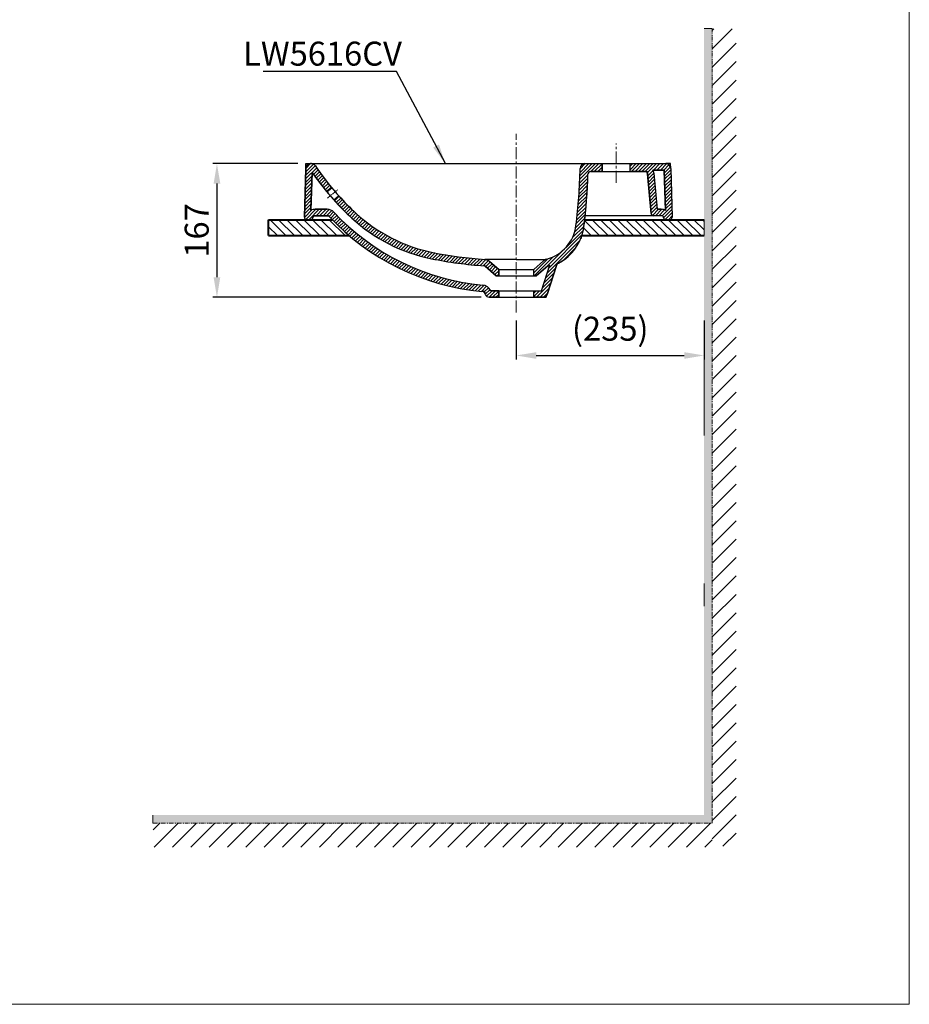
# Model space of a CAD drawing. Units: inches. Extents: x 11566 to 13842, y -235 to 2503.
# Drawn here: x 12729 to 13842, y -235 to 997 of the extents above; entities that cross this region are included whole.
import ezdxf

# ---------------------------------------------------------------- set-up
doc = ezdxf.new("R2010")
doc.units = ezdxf.units.IN
doc.header["$LTSCALE"] = 4
doc.header["$MEASUREMENT"] = 0
doc.linetypes.add('CENTER', pattern=[2, 1.25, -0.25, 0.25, -0.25])
doc.linetypes.add('PHANTOM', pattern=[2.5, 1.25, -0.25, 0.25, -0.25, 0.25, -0.25])
doc.layers.get('0').update_dxf_attribs({"lineweight": 15})
for name, color, linetype, lineweight in [('BODY', 7, 'Continuous', 40), ('DIMENSI', 7, 'Continuous', 13), ('DINDING', 7, 'PHANTOM', 15), ('FITTING', 7, 'Continuous', 13)]:
    doc.layers.add(name, color=color, linetype=linetype, lineweight=lineweight)
doc.layers.add('PIC12', color=7, linetype='Continuous')
doc.styles.add('style1', font='VNARIAL.TTF', dxfattribs={"height": 25})
doc.styles.add('style2', font='arial.ttf', dxfattribs={"height": 30})
doc.dimstyles.new('212', dxfattribs={"dimtxt": 30, "dimasz": 25, "dimexe": 5, "dimexo": 10, "dimgap": 10, "dimtad": 1, "dimtoh": 1, "dimdec": 0, "dimzin": 0, "dimdsep": 46, "dimtxsty": 'style2', "dimcen": 0, "dimadec": 0, "dimazin": 0, "dimtfac": 1, "dimtdec": 0, "dimtofl": 0, "dimtmove": 0, "dimatfit": 3, "dimfxl": 1, "dimtolj": 1, "dimtzin": 0, "dimarcsym": 0})

# ---------------------------------------------------------------- blocks, each defined once
blk = doc.blocks.new('*D23')
at = {"color": 0, "lineweight": -2, "transparency": 16777216}
for p, q in [((13076.9, 816.8), (12970.5, 816.8)), ((12975.5, 791.8), (12975.5, 674.7)), ((13306.2, 649.7), (12970.5, 649.7))]:
    blk.add_line(p, q, dxfattribs=at)
at = {"color": 0, "transparency": 16777216}
for points in [[(12979.7, 791.8), (12971.3, 791.8), (12975.5, 816.8)], [(12971.3, 674.7), (12979.7, 674.7), (12975.5, 649.7)]]:
    blk.add_solid(points, dxfattribs=at)
at = {"layer": 'Defpoints', "color": 0, "transparency": 16777216}
for p in [(13086.9, 816.8), (12975.5, 649.7), (13316.2, 649.7)]:
    blk.add_point(p, dxfattribs=at)
at = {"color": 0, "transparency": 16777216, "insert": (12950.2, 733.2), "char_height": 30, "attachment_point": 5, "rotation": 90, "style": 'style2'}
blk.add_mtext('\\A1;167', dxfattribs=at)
blk = doc.blocks.new('*D24')
at = {"color": 0, "lineweight": -2, "transparency": 16777216}
for p, q in [((13350.1, 620.4), (13350.1, 571.8)), ((13585.3, 620.4), (13585.3, 571.8)), ((13375.1, 576.8), (13560.3, 576.8))]:
    blk.add_line(p, q, dxfattribs=at)
at = {"color": 0, "transparency": 16777216}
for points in [[(13375.1, 580.9), (13375.1, 572.6), (13350.1, 576.8)], [(13560.3, 572.6), (13560.3, 580.9), (13585.3, 576.8)]]:
    blk.add_solid(points, dxfattribs=at)
at = {"layer": 'Defpoints', "color": 0, "transparency": 16777216}
for p in [(13350.1, 630.4), (13585.3, 630.4), (13585.3, 576.8)]:
    blk.add_point(p, dxfattribs=at)
at = {"color": 0, "transparency": 16777216, "insert": (13467.7, 606.4), "char_height": 30, "attachment_point": 5, "style": 'style2'}
blk.add_mtext('(235)', dxfattribs=at)

msp = doc.modelspace()

# ---------------------------------------------------------------- hatches: boundary and pattern name
h = msp.add_hatch()
h.set_pattern_fill('ANSI31', color=256, scale=130, style=0)
h.set_pattern_definition([(45, (4023.876, 17564.346), (-11.490485, 11.490485), [])])
h.paths.add_polyline_path([(13595.2, 985.6), (13595.2, -37.3), (13625.2, -37.3), (13625.2, 985.6)])
h = msp.add_hatch()
h.set_pattern_fill('ANSI31', color=256, scale=130, style=0)
h.set_pattern_definition([(45, (14895.328, 236.65), (-11.49049, 11.49049), [])])
h.paths.add_polyline_path([(13595.3, -8.3), (12895.6, -8.3), (12895.6, -38.3), (13595.3, -38.3)])
at = {"layer": 'DIMENSI'}
h = msp.add_hatch(dxfattribs=at)
h.set_pattern_fill('ANSI31', color=256, scale=60, angle=90, style=0)
h.paths.add_polyline_path([(13585.1, 746.7), (13435.9, 746.7, -0.003221), (13434.8, 738, -0.048332), (13432.3, 726.7), (13585.1, 726.7)])
h.paths.add_polyline_path([(13119.7, 746.7), (13040.1, 746.7), (13040.1, 726.7), (13141.1, 726.7, -0.024414)])
at = {"layer": 'DINDING', "linetype": 'ByBlock'}
h = msp.add_hatch(color=7, dxfattribs=at)
h.paths.add_polyline_path([(12895.1, -8.3), (13595.1, -8.3), (13595.1, 985.7), (13585.1, 985.7), (13585.1, 1.7), (12895.1, 1.7)])
h.paths.add_polyline_path([(11704.9, 1.7), (11704.9, -8.3), (12614.1, -8.3), (12614.1, 1.7)])

# ---------------------------------------------------------------- linework, layer by layer
at = {"layer": 'BODY'}
for p, q in [((13040.1, 746.7), (13119.7, 746.7)), ((13040.1, 726.7), (13040.1, 746.7)), ((13435.9, 746.7), (13585.1, 746.7)), ((13040.1, 726.7), (13141.1, 726.7)), ((13432.3, 726.7), (13585.1, 726.7))]:
    msp.add_line(p, q, dxfattribs=at)
at = {"layer": 'DIMENSI', "linetype": 'CENTER', "ltscale": 3}
for p, q in [((13350.1, 630.4), (13350.1, 853.9)), ((13475.2, 792.9), (13475.2, 841.9))]:
    msp.add_line(p, q, dxfattribs=at)
at = {"layer": 'DIMENSI'}
msp.add_line((13585.1, 746.7), (13585.1, 726.7), dxfattribs=at)
at = {"layer": 'DIMENSI', "color": 7}
msp.add_line((13585.1, 291.7), (13585.1, 263.2), dxfattribs=at)
at = {"layer": 'DIMENSI'}
msp.add_lwpolyline([(11565.5, 2503), (13842, 2503), (13842, -235), (11565.5, -235)], close=True, dxfattribs=at)
at = {"layer": 'DINDING', "color": 7, "linetype": 'ByBlock'}
for p, q in [((13595.1, 985.7), (13585.1, 985.7)), ((12895.1, -8.3), (12895.1, 1.7))]:
    msp.add_line(p, q, dxfattribs=at)
at = {"layer": 'DINDING', "color": 7}
for p in [(13595.1, 985.7), (12895.1, -8.3)]:
    msp.add_line(p, (13595.1, -8.3), dxfattribs=at)
at = {"layer": 'FITTING', "color": 7}
for p, q in [((13585.1, 571.2), (13585.1, 529.4)), ((13585.1, 476.7), (13585.1, 547.7))]:
    msp.add_line(p, q, dxfattribs=at)
at = {"layer": 'PIC12', "linetype": 'Continuous'}
for p, q in [((13086.5, 802.1), (13098.6, 814.2)), ((13086.6, 806.5), (13096.3, 816.2)), ((13086.7, 810.9), (13086.9, 816.8)), ((13086.7, 810.9), (13092.6, 816.8)), ((13086.9, 816.8), (13436, 816.8)), ((13093.7, 816.8), (13092.7, 816.8)), ((13092.7, 816.8), (13093.7, 816.8)), ((13429.7, 797.2), (13449.3, 816.8)), ((13429.8, 801.6), (13445, 816.8)), ((13429.9, 805.9), (13440.8, 816.8)), ((13430, 810.3), (13436.5, 816.8)), ((13436, 816.8), (13457.6, 816.8)), ((13443.5, 806.8), (13453.5, 816.8)), ((13447.7, 806.8), (13457.6, 816.7)), ((13457.6, 806.8), (13457.6, 816.8)), ((13457.6, 816.8), (13537.4, 816.8)), ((13457.6, 816.8), (13457.6, 806.8)), ((13492.7, 806.8), (13492.7, 816.8)), ((13492.7, 816.8), (13537.4, 816.8)), ((13492.7, 806.8), (13492.7, 816.8)), ((13492.7, 809.2), (13500.2, 816.8)), ((13492.7, 813.5), (13496, 816.8)), ((13494.4, 806.8), (13504.4, 816.8)), ((13498.7, 806.8), (13508.7, 816.8)), ((13502.9, 806.8), (13512.9, 816.8)), ((13507.2, 806.8), (13517.2, 816.8)), ((13511.4, 806.8), (13521.4, 816.8)), ((13514.1, 805.2), (13525.7, 816.8)), ((13521.9, 808.8), (13529.9, 816.8)), ((13526.2, 808.8), (13534.2, 816.8)), ((13530.4, 808.8), (13538.3, 816.7)), ((13534.6, 808.8), (13541.2, 815.4)), ((13543.2, 816.8), (13537.4, 816.8)), ((13543.4, 810.9), (13543.2, 816.8)), ((13084.9, 749.7), (13086.7, 810.9)), ((13086.7, 810.9), (13084.9, 749.7)), ((13084.9, 749.7), (13086.7, 810.9)), ((13086.2, 793.4), (13094.5, 801.6)), ((13086.3, 797.7), (13100.3, 811.7)), ((13093.2, 758.4), (13094.6, 805.9)), ((13093.2, 758.4), (13094.6, 805.9)), ((13094.6, 805.9), (13093.2, 758.4)), ((13096.3, 803.4), (13102, 809.2)), ((13098, 800.9), (13103.8, 806.7)), ((13099.8, 798.5), (13105.5, 804.2)), ((13101.6, 796), (13107.3, 801.7)), ((13429.5, 792.7), (13439.9, 803.1)), ((13442.9, 806.8), (13511.4, 806.8)), ((13457.6, 806.8), (13442.9, 806.8)), ((13452, 806.8), (13457.6, 812.4)), ((13456.2, 806.8), (13457.6, 808.2)), ((13511.4, 806.8), (13492.7, 806.8)), ((13511.4, 806.8), (13514.2, 806.8)), ((13514.2, 806.8), (13514.4, 804)), ((13514.4, 804), (13518.9, 754.5)), ((13518.9, 754.5), (13514.4, 804)), ((13514.7, 801.5), (13521.5, 808.3)), ((13515, 797.6), (13522.4, 805)), ((13515.4, 793.7), (13522.7, 801.1)), ((13521.2, 808.8), (13535.4, 808.8)), ((13535.4, 808.8), (13521.2, 808.8)), ((13522.4, 804.8), (13526.5, 759.7)), ((13522.4, 804.8), (13526.5, 759.7)), ((13535.4, 808.8), (13536.9, 758.3)), ((13536.9, 758.3), (13535.4, 808.8)), ((13535.5, 805.4), (13543, 812.9)), ((13535.6, 801.3), (13543.4, 809.1)), ((13535.8, 797.2), (13543.5, 804.9)), ((13535.9, 793), (13543.7, 800.8)), ((13543.4, 810.9), (13545.2, 749.7)), ((13543.4, 810.9), (13545.2, 749.7)), ((13085.8, 780.2), (13094.1, 788.5)), ((13085.9, 784.6), (13094.2, 792.9)), ((13086.1, 789), (13094.3, 797.2)), ((13103.4, 793.6), (13109.1, 799.3)), ((13105.3, 791.2), (13111, 796.9)), ((13107.1, 788.8), (13112.8, 794.5)), ((13109, 786.4), (13114.7, 792.1)), ((13110.9, 784.1), (13116.6, 789.8)), ((13428.7, 779.2), (13439.3, 789.9)), ((13429, 783.8), (13439.5, 794.3)), ((13429.2, 788.3), (13439.7, 798.7)), ((13515.7, 789.8), (13523.1, 797.2)), ((13516.1, 785.9), (13523.4, 793.3)), ((13516.4, 782), (13523.8, 789.4)), ((13536, 788.9), (13543.8, 796.7)), ((13536.1, 784.8), (13543.9, 792.6)), ((13536.3, 780.7), (13544, 788.4)), ((13085.5, 771.5), (13093.8, 779.7)), ((13085.7, 775.8), (13093.9, 784.1)), ((13112.8, 781.8), (13118.5, 787.4)), ((13113, 781.5), (13119.2, 786.6)), ((13119.2, 786.6), (13113, 781.5)), ((13121.8, 771.4), (13127.7, 776.7)), ((13121.8, 771.4), (13127.7, 776.7)), ((13427.7, 765.5), (13438.5, 776.3)), ((13428, 770.1), (13438.8, 780.9)), ((13428.4, 774.7), (13439.1, 785.4)), ((13516.8, 778.2), (13524.1, 785.5)), ((13517.1, 774.3), (13524.5, 781.6)), ((13517.5, 770.4), (13524.9, 777.7)), ((13536.4, 776.5), (13544.2, 784.3)), ((13536.5, 772.4), (13544.3, 780.2)), ((13085.2, 758.3), (13093.4, 766.6)), ((13085.3, 762.7), (13093.5, 771)), ((13085.4, 767.1), (13093.7, 775.4)), ((13122.7, 770.4), (13128.3, 776.1)), ((13124.7, 768.2), (13130.4, 773.8)), ((13126.7, 766), (13132.4, 771.6)), ((13128.8, 763.8), (13134.5, 769.4)), ((13130.9, 761.6), (13136.6, 767.3)), ((13133, 759.5), (13138.7, 765.1)), ((13426.8, 756.1), (13437.9, 767.2)), ((13427.3, 760.8), (13438.2, 771.8)), ((13517.8, 766.5), (13525.2, 773.9)), ((13518.2, 762.6), (13525.6, 770)), ((13518.5, 758.7), (13525.9, 766.1)), ((13536.6, 768.3), (13544.4, 776.1)), ((13536.8, 764.2), (13544.5, 771.9)), ((13536.9, 760.1), (13544.7, 767.8)), ((13084.9, 749.6), (13094.2, 758.9)), ((13085, 754), (13093.3, 762.2)), ((13086.6, 747), (13099.3, 759.7)), ((13090.5, 746.7), (13103.5, 759.7)), ((13095.4, 749.3), (13095.9, 751.7)), ((13095.9, 751.7), (13098.4, 751.7)), ((13098.4, 759.7), (13113.6, 759.7)), ((13113.6, 759.7), (13098.4, 759.7)), ((13098.4, 759.7), (13113.6, 759.7)), ((13098.4, 751.7), (13113.6, 751.7)), ((13098.4, 751.7), (13113.6, 751.7)), ((13113.6, 751.7), (13098.4, 751.7)), ((13099.8, 751.7), (13107.8, 759.7)), ((13104, 751.7), (13112, 759.7)), ((13108.3, 751.7), (13116, 759.5)), ((13112.5, 751.7), (13119.1, 758.3)), ((13113.6, 751.7), (13114.9, 751.7)), ((13115.8, 750.8), (13121.5, 756.4)), ((13117.9, 748.6), (13123.5, 754.3)), ((13119.9, 746.4), (13125.6, 752.1)), ((13135.1, 757.4), (13140.8, 763)), ((13137.3, 755.3), (13142.9, 760.9)), ((13139.4, 753.2), (13145.1, 758.8)), ((13141.6, 751.1), (13147.3, 756.8)), ((13143.8, 749.1), (13149.5, 754.7)), ((13146, 747), (13151.7, 752.7)), ((13425.2, 741.8), (13436.5, 753.1)), ((13425.8, 746.6), (13437, 757.8)), ((13426.3, 751.4), (13437.4, 762.5)), ((13531.6, 751.7), (13436.4, 751.7)), ((13518.9, 754.8), (13526.3, 762.2)), ((13518.9, 754.5), (13519.2, 751.7)), ((13520.4, 752.1), (13528.1, 759.7)), ((13531.6, 751.7), (13521.9, 751.7)), ((13524.3, 751.7), (13532.3, 759.7)), ((13531.6, 759.7), (13526.5, 759.7)), ((13526.5, 759.7), (13531.6, 759.7)), ((13528.6, 751.7), (13535.7, 758.9)), ((13532.6, 751.5), (13544.8, 763.7)), ((13534.5, 749.2), (13544.9, 759.6)), ((13536.5, 746.9), (13545, 755.5)), ((13087.9, 746.7), (13092.4, 746.7)), ((13092.4, 746.7), (13087.9, 746.7)), ((13094.9, 746.7), (13095.4, 749.1)), ((13095.4, 749.1), (13095.4, 749.3)), ((13095.4, 749.1), (13095.4, 749.3)), ((13095.4, 749.3), (13095.4, 749.1)), ((13122, 744.3), (13127.7, 750)), ((13124.2, 742.2), (13129.8, 747.8)), ((13126.3, 740.1), (13132, 745.7)), ((13128.5, 738), (13134.2, 743.7)), ((13130.7, 735.9), (13136.3, 741.6)), ((13132.9, 733.9), (13138.6, 739.6)), ((13148.3, 745), (13153.9, 750.7)), ((13150.5, 743.1), (13156.2, 748.8)), ((13152.9, 741.1), (13158.6, 746.8)), ((13155.2, 739.2), (13160.9, 744.9)), ((13157.6, 737.4), (13163.3, 743.1)), ((13160, 735.5), (13165.7, 741.3)), ((13162.4, 733.7), (13168.2, 739.5)), ((13423.2, 731.3), (13435.5, 743.6)), ((13424.5, 736.8), (13436, 748.4)), ((13435.9, 746.7), (13537.5, 746.7)), ((13532.1, 746.7), (13535.2, 746.7)), ((13534.5, 749.3), (13534.5, 749.1)), ((13534.5, 749.1), (13534.5, 749.3)), ((13535.2, 746.7), (13542.2, 746.7)), ((13542.2, 746.7), (13537.5, 746.7)), ((13540.5, 746.7), (13545.1, 751.3)), ((13135.1, 731.9), (13140.8, 737.6)), ((13137.4, 729.9), (13143.1, 735.6)), ((13139.7, 727.9), (13145.3, 733.6)), ((13142, 726), (13147.6, 731.7)), ((13144.3, 724.1), (13150, 729.7)), ((13146.6, 722.2), (13152.3, 727.8)), ((13164.9, 732), (13170.6, 737.7)), ((13167.4, 730.2), (13173.2, 736)), ((13169.9, 728.5), (13175.7, 734.3)), ((13172.5, 726.8), (13178.3, 732.6)), ((13175.1, 725.2), (13180.9, 731)), ((13177.7, 723.6), (13183.6, 729.4)), ((13180.4, 722), (13186.3, 727.8)), ((13391.1, 686.4), (13432.7, 728)), ((13412, 711.6), (13434.1, 733.7)), ((13420.6, 724.5), (13434.9, 738.7)), ((13149, 720.3), (13154.7, 726)), ((13151.4, 718.4), (13157.1, 724.1)), ((13153.8, 716.6), (13159.5, 722.3)), ((13156.2, 714.7), (13161.9, 720.5)), ((13158.6, 713), (13164.4, 718.7)), ((13161.1, 711.2), (13166.8, 716.9)), ((13163.6, 709.4), (13169.3, 715.2)), ((13183.1, 720.4), (13189, 726.3)), ((13185.8, 718.9), (13191.7, 724.8)), ((13188.6, 717.4), (13194.5, 723.4)), ((13191.4, 716), (13197.4, 722)), ((13194.2, 714.6), (13200.2, 720.6)), ((13197.1, 713.2), (13203.2, 719.3)), ((13200, 711.9), (13206.1, 718)), ((13203, 710.6), (13209.1, 716.7)), ((13206, 709.3), (13212.1, 715.5)), ((13389.1, 680.2), (13430.1, 721.2)), ((13431.1, 723.6), (13431.1, 722.8)), ((13166.1, 707.7), (13171.9, 713.5)), ((13168.6, 706), (13174.4, 711.8)), ((13171.2, 704.3), (13177, 710.1)), ((13173.8, 702.6), (13179.6, 708.4)), ((13176.4, 701), (13182.2, 706.8)), ((13179, 699.4), (13184.8, 705.2)), ((13181.7, 697.8), (13187.5, 703.6)), ((13209, 708.1), (13215.2, 714.3)), ((13212.1, 706.9), (13218.3, 713.2)), ((13215.2, 705.8), (13221.5, 712.1)), ((13218.3, 704.7), (13224.7, 711.1)), ((13221.5, 703.7), (13227.9, 710.1)), ((13224.7, 702.6), (13231.2, 709.1)), ((13228, 701.7), (13234.5, 708.2)), ((13231.4, 700.8), (13237.9, 707.3)), ((13234.7, 699.9), (13241.4, 706.5)), ((13238.1, 699.1), (13244.9, 705.8)), ((13241.6, 698.3), (13248.4, 705.1)), ((13245.1, 697.6), (13252, 704.4)), ((13248.7, 696.9), (13255.6, 703.7)), ((13252.3, 696.2), (13259.2, 703.1)), ((13255.9, 695.5), (13262.8, 702.5)), ((13388.9, 688.4), (13409.2, 708.8)), ((13409.1, 695.9), (13424.8, 711.7)), ((13184.3, 696.2), (13190.2, 702.1)), ((13187, 694.7), (13192.9, 700.5)), ((13189.8, 693.1), (13195.7, 699)), ((13192.5, 691.6), (13198.4, 697.6)), ((13195.3, 690.2), (13201.2, 696.1)), ((13198.1, 688.7), (13204, 694.7)), ((13200.9, 687.3), (13206.9, 693.3)), ((13203.7, 685.9), (13209.7, 691.9)), ((13206.6, 684.5), (13212.6, 690.5)), ((13259.5, 694.9), (13266.4, 701.9)), ((13263.1, 694.3), (13270.1, 701.3)), ((13266.8, 693.7), (13273.8, 700.8)), ((13270.5, 693.2), (13277.5, 700.3)), ((13274.2, 692.6), (13281.3, 699.8)), ((13277.9, 692.1), (13285.1, 699.3)), ((13281.7, 691.7), (13288.9, 698.9)), ((13285.5, 691.2), (13292.7, 698.4)), ((13289.3, 690.8), (13296.6, 698.1)), ((13293.1, 690.4), (13300.5, 697.7)), ((13297, 690), (13304.4, 697.4)), ((13300.9, 689.6), (13308.3, 697.1)), ((13304.8, 689.3), (13312.2, 696.7)), ((13308.8, 689), (13315.2, 695.5)), ((13311.9, 687.9), (13317.6, 693.6)), ((13350.1, 696.7), (13312.2, 696.7)), ((13314.1, 685.9), (13319.8, 691.6)), ((13328.1, 684.3), (13316.6, 694.4)), ((13328.1, 684.3), (13316.6, 694.4)), ((13316.6, 694.4), (13328.1, 684.3)), ((13350.1, 696.7), (13386.8, 696.7)), ((13372.1, 680.2), (13389.5, 697.6)), ((13372.1, 684.3), (13384.2, 695.1)), ((13372.1, 684.3), (13384.2, 695.1)), ((13372.5, 676.3), (13396.3, 700.2)), ((13381.8, 657.7), (13392.3, 690)), ((13381.8, 657.7), (13392.3, 690)), ((13209.5, 683.2), (13215.5, 689.2)), ((13212.4, 681.8), (13218.5, 687.9)), ((13215.4, 680.5), (13221.5, 686.6)), ((13218.3, 679.3), (13224.5, 685.4)), ((13221.3, 678), (13227.5, 684.2)), ((13224.4, 676.8), (13230.5, 683)), ((13227.4, 675.6), (13233.6, 681.8)), ((13230.5, 674.4), (13236.7, 680.7)), ((13233.6, 673.3), (13239.9, 679.6)), ((13236.7, 672.2), (13243.1, 678.5)), ((13325, 676.3), (13311.3, 688.4)), ((13311.3, 688.4), (13325, 676.3)), ((13325, 676.3), (13311.3, 688.4)), ((13316.4, 683.9), (13322.1, 689.6)), ((13318.7, 681.9), (13324.3, 687.6)), ((13320.9, 679.9), (13326.6, 685.6)), ((13323.2, 677.9), (13328.1, 682.8)), ((13325.8, 676.3), (13328.1, 678.6)), ((13328.1, 684.3), (13372.1, 684.3)), ((13328.1, 684.3), (13328.1, 676.3)), ((13328.1, 676.3), (13328.1, 684.3)), ((13328.1, 684.3), (13328.1, 676.3)), ((13372.1, 676.3), (13372.1, 684.3)), ((13372.1, 676.3), (13372.1, 684.3)), ((13375.1, 676.3), (13389.6, 689.1)), ((13389.6, 689.1), (13375.1, 676.3)), ((13385, 667.6), (13397.4, 680)), ((13387, 673.9), (13399.5, 686.3)), ((13388.7, 653.1), (13400.5, 689.3)), ((13400.5, 689.3), (13388.7, 653.1)), ((13239.9, 671.1), (13246.3, 677.5)), ((13243.1, 670.1), (13249.5, 676.5)), ((13246.3, 669), (13252.8, 675.5)), ((13249.6, 668.1), (13256.1, 674.5)), ((13252.9, 667.1), (13259.4, 673.6)), ((13256.2, 666.2), (13262.8, 672.7)), ((13259.6, 665.3), (13266.2, 671.9)), ((13262.9, 664.4), (13269.6, 671.1)), ((13266.4, 663.6), (13273.1, 670.3)), ((13269.8, 662.8), (13276.6, 669.6)), ((13273.3, 662.1), (13280.1, 668.9)), ((13276.8, 661.3), (13283.7, 668.2)), ((13280.4, 660.7), (13287.3, 667.6)), ((13284, 660), (13291, 667)), ((13287.6, 659.4), (13294.7, 666.4)), ((13291.3, 658.8), (13298.4, 665.9)), ((13295, 658.3), (13302.2, 665.5)), ((13325, 676.3), (13375.1, 676.3)), ((13325, 676.3), (13328.1, 676.3)), ((13328.1, 676.3), (13325, 676.3)), ((13375.1, 676.3), (13372.1, 676.3)), ((13375.5, 649.7), (13393.4, 667.5)), ((13383, 661.3), (13395.4, 673.8)), ((13298.8, 657.8), (13306.1, 665.1)), ((13302.6, 657.4), (13309.8, 664.6)), ((13306.5, 657), (13312.8, 663.4)), ((13310.3, 656.7), (13307, 657)), ((13309.6, 655.9), (13315.3, 661.6)), ((13310.3, 656.7), (13311.3, 653.5)), ((13311.3, 653.4), (13317.3, 659.3)), ((13311.4, 653.1), (13311.3, 653.5)), ((13311.3, 653.5), (13311.4, 653.1)), ((13311.4, 653.1), (13311.3, 653.5)), ((13313, 650.8), (13319.9, 657.7)), ((13316.1, 649.7), (13324.1, 657.7)), ((13328.1, 657.7), (13318.2, 657.7)), ((13328.1, 657.7), (13318.2, 657.7)), ((13318.2, 657.7), (13328.1, 657.7)), ((13320.4, 649.7), (13328.1, 657.4)), ((13324.6, 649.7), (13328.1, 653.1)), ((13328.1, 649.7), (13328.1, 657.7)), ((13328.1, 657.7), (13372.1, 657.7)), ((13328.1, 649.7), (13328.1, 657.7)), ((13328.1, 657.7), (13328.1, 649.7)), ((13372.1, 657.7), (13381.8, 657.7)), ((13372.1, 649.7), (13372.1, 657.7)), ((13372.1, 649.7), (13372.1, 657.7)), ((13372.1, 657.7), (13381.8, 657.7)), ((13372.1, 650.4), (13379.3, 657.7)), ((13372.1, 654.7), (13375.1, 657.7)), ((13379.8, 649.7), (13391.3, 661.2)), ((13384, 649.7), (13389.3, 654.9)), ((13387.6, 649.7), (13388.7, 653.1)), ((13328.1, 649.7), (13316.2, 649.7)), ((13316.2, 649.7), (13328.1, 649.7)), ((13328.1, 649.7), (13316.2, 649.7)), ((13328.1, 649.7), (13372.1, 649.7)), ((13372.1, 649.7), (13384, 649.7)), ((13384, 649.7), (13372.1, 649.7)), ((13384, 649.7), (13387.6, 649.7))]:
    msp.add_line(p, q, dxfattribs=at)
at = {"layer": 'PIC12', "linetype": 'CENTER'}
msp.add_line((13114, 773.5), (13126.3, 784.1), dxfattribs=at)
at = {"layer": 'PIC12', "linetype": 'Continuous'}
for centre, radius, start, end in [((13092.7, 810.8), 6, 90, 178.2902), ((13092.7, 810.8), 6, 90, 178.2902), ((13092.7, 810.8), 6, 90, 178.2902), ((13093.7, 810.8), 6, 33.7543, 90), ((13093.7, 810.8), 6, 33.7543, 90), ((13093.7, 810.8), 6, 33.7543, 90), ((13373.2, 997.6), 330.2, 213.7543, 227.406), ((13373.2, 997.6), 330.2, 213.7543, 219.7147), ((13373.2, 997.6), 330.2, 213.7543, 219.7147), ((13436, 810.8), 6, 90, 178.9492), ((13436, 810.8), 6, 90, 178.9492), ((13537.4, 810.8), 6, 1.7098, 90), ((13537.4, 810.8), 6, 1.7098, 90), ((13373.2, 997.6), 338.2, 214.5295, 227.406), ((13373.2, 997.6), 338.2, 214.5295, 219.7147), ((13373.2, 997.6), 338.2, 214.5295, 219.7147), ((12759.7, 823.2), 670.4, 352.8112, 358.9492), ((12759.7, 823.2), 670.4, 352.8112, 358.9492), ((12759.7, 823.2), 680.4, 352.8112, 358.3726), ((12759.7, 823.2), 680.4, 353.9731, 358.3726), ((13442.9, 803.8), 3, 90, 178.3726), ((13442.9, 803.8), 3, 90, 178.3726), ((13511.4, 803.8), 3, 5.1944, 90), ((13511.4, 803.8), 3, 5.1944, 90), ((13511.4, 803.8), 11, 5.1944, 27.0357), ((13511.4, 803.8), 11, 5.1944, 27.0357), ((13373.2, 997.6), 338.2, 219.7147, 221.9719), ((13373.2, 997.6), 330.2, 219.7147, 221.9719), ((13373.2, 997.6), 330.2, 221.9719, 227.406), ((13373.2, 997.6), 330.2, 221.9719, 227.406), ((13373.2, 997.6), 338.2, 221.9719, 227.406), ((13373.2, 997.6), 338.2, 221.9719, 227.406), ((13098.4, 748.7), 11, 90, 118.1895), ((13098.4, 748.7), 11, 90, 118.1895), ((13098.4, 748.7), 11, 90, 118.1895), ((13098.4, 748.7), 3, 90, 168.6901), ((13098.4, 748.7), 3, 90, 168.6901), ((13098.4, 748.7), 3, 90, 168.6901), ((13113.6, 748.7), 11, 43.0857, 90), ((13113.6, 748.7), 11, 43.0857, 90), ((13113.6, 748.7), 11, 43.0857, 90), ((13113.6, 748.7), 3, 43.0857, 90), ((13113.6, 748.7), 3, 43.0857, 90), ((13113.6, 748.7), 3, 43.0857, 90), ((13335.6, 955.3), 300.2, 222.6921, 222.9411), ((13335, 955.8), 292.2, 223.0857, 264.6392), ((13335, 955.8), 292.2, 223.0857, 264.6392), ((13335, 955.8), 292.2, 223.0857, 264.6392), ((13285.2, 901.8), 200.1, 227.406, 258.5999), ((13285.2, 901.8), 200.1, 227.406, 258.5999), ((13285.2, 901.8), 200.1, 227.406, 258.5999), ((12759.7, 823.2), 680.4, 353.5493, 353.9731), ((13521.9, 754.7), 3, 185.1944, 270), ((13521.9, 754.7), 3, 185.1944, 270), ((13531.6, 748.7), 11, 60.831, 90), ((13531.6, 748.7), 11, 60.831, 90), ((13531.6, 748.7), 3, 11.3099, 90), ((13531.6, 748.7), 3, 11.3099, 90), ((13087.9, 749.7), 3, 180, 270), ((13087.9, 749.7), 3, 180, 270), ((13087.9, 749.7), 3, 180, 270), ((13092.4, 749.7), 3, 270, 348.6901), ((13092.4, 749.7), 3, 270, 348.6901), ((13092.4, 749.7), 3, 270, 348.6901), ((13335, 955.8), 300.2, 223.0857, 264.6392), ((13335, 955.8), 300.2, 223.0857, 264.6392), ((13335, 955.8), 300.2, 223.0857, 264.6392), ((13285.2, 901.8), 208.1, 227.406, 258.5999), ((13285.2, 901.8), 208.1, 227.406, 258.5999), ((13285.2, 901.8), 208.1, 227.406, 258.5999), ((13375.2, 745.5), 50, 285.0975, 352.8112), ((13375.2, 745.5), 50, 285.0975, 352.8112), ((12759.7, 823.2), 680.4, 352.8112, 353.5493), ((13537.5, 749.7), 3, 191.3099, 270), ((13537.5, 749.7), 3, 191.3099, 270), ((13542.2, 749.7), 3, 270, 0), ((13542.2, 749.7), 3, 270, 0), ((13375.2, 745.5), 60, 297.4394, 352.8112), ((13375.2, 745.5), 60, 339.2406, 352.8112), ((13375.2, 745.5), 60, 297.4394, 339.2406), ((13436.1, 722.5), 5, 159.2406, 176.0876), ((13375.2, 745.5), 60, 338.5474, 339.2406), ((13344.5, 1196.1), 500.3, 258.5999, 266.1201), ((13344.5, 1196.1), 500.3, 258.5999, 266.1201), ((13344.5, 1196.1), 500.3, 258.5999, 266.1201), ((13344.5, 1196.1), 508.3, 258.5999, 266.1201), ((13344.5, 1196.1), 508.3, 258.5999, 266.1201), ((13344.5, 1196.1), 508.3, 258.5999, 266.1201), ((13310, 686.9), 10, 48.5, 86.1201), ((13310, 686.9), 10, 77.3977, 86.1201), ((13310, 686.9), 10, 77.3977, 86.1201), ((13310, 686.9), 10, 48.5, 77.3977), ((13310, 686.9), 10, 48.5, 77.3977), ((13390.9, 687.6), 10, 105.0975, 131.5), ((13390.9, 687.6), 10, 114.2313, 131.5), ((13390.9, 687.6), 10, 105.0975, 114.2313), ((13375.2, 745.5), 58, 285.0975, 287.0568), ((13375.2, 745.5), 58, 285.0975, 287.0568), ((13405.2, 687.8), 5, 117.4394, 162.0454), ((13405.2, 687.8), 5, 117.4394, 162.0454), ((13310, 686.9), 2, 48.5, 86.1201), ((13310, 686.9), 2, 48.5, 86.1201), ((13310, 686.9), 2, 48.5, 86.1201), ((13390.9, 687.6), 2, 105.0975, 131.5), ((13390.9, 687.6), 2, 105.0975, 131.5), ((13306.5, 652), 5, 17.9546, 84.6392), ((13306.5, 652), 5, 17.9546, 84.6392), ((13306.5, 652), 5, 17.9546, 84.6392), ((13306.5, 652), 13, 25.9537, 84.6392), ((13306.5, 652), 13, 25.9537, 84.6392), ((13306.5, 652), 13, 25.9537, 84.6392), ((13316.2, 654.7), 5, 197.9546, 270), ((13316.2, 654.7), 5, 197.9546, 270), ((13316.2, 654.7), 5, 197.9546, 270), ((13384, 654.7), 5, 270, 342.0454), ((13384, 654.7), 5, 270, 342.0454)]:
    msp.add_arc(centre, radius, start, end, dxfattribs=at)

# ---------------------------------------------------------------- texts
at = {"color": 7, "insert": (13008.3, 969.4), "char_height": 30, "width": 269.718, "attachment_point": 1, "style": 'style1'}
msp.add_mtext('LW5616CV', dxfattribs=at)

# ---------------------------------------------------------------- dimensions: what is measured, and where the dimension line sits
at = {"color": 7}
dim = msp.add_linear_dim(base=(12975.5, 649.7), p1=(13086.9, 816.8), p2=(13316.2, 649.7), angle=90, dimstyle='212', dxfattribs=at)
dim.commit()
dim.dimension.update_dxf_attribs({"geometry": '*D23', "text_midpoint": (12950.2, 733.2)})
dim = msp.add_linear_dim(base=(13585.3, 576.8), p1=(13350.1, 630.4), p2=(13585.3, 630.4), text='(<>)', dimstyle='212', dxfattribs=at)
dim.commit()
dim.dimension.update_dxf_attribs({"geometry": '*D24', "text_midpoint": (13467.7, 606.4)})

# ---------------------------------------------------------------- leaders
at = {"color": 0}
msp.add_leader([(13261.5, 816.8), (13200.1, 931.9), (13033.2, 931.9)], dimstyle='212', dxfattribs=at)

doc.saveas('drawing.dxf')
